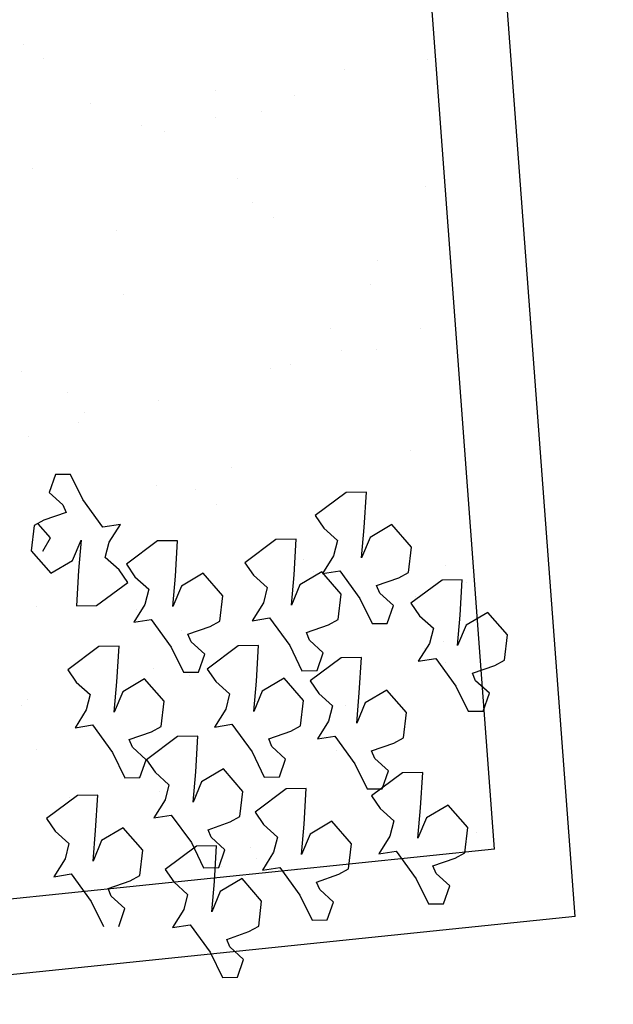
# Model space of a CAD drawing. Extents: x -155950 to -21256, y -67136 to -26723.
# Drawn here: x -46275 to -46157, y -48683 to -48487 of the extents above; entities that cross this region are included whole.
import ezdxf

# ---------------------------------------------------------------- set-up
doc = ezdxf.new("R2010")
doc.units = 0
doc.header["$LTSCALE"] = 10
doc.header["$MEASUREMENT"] = 0
for name, color, linetype in [('00_RECINZ LATO ACOSTA', 1, 'CONTINUOUS'), ('OLD_ INTERNO PLONGO', 253, 'CONTINUOUS'), ('PO_LESENE', 1, 'CONTINUOUS'), ('PO_VERDE', 253, 'CONTINUOUS')]:
    doc.layers.add(name, color=color, linetype=linetype)

msp = doc.modelspace()

# ---------------------------------------------------------------- hatches: boundary and pattern name
at = {"layer": 'PO_VERDE'}
h = msp.add_hatch(dxfattribs=at)
h.set_pattern_fill('AR-SAND', color=256, scale=20, angle=7.9077233, style=0)
h.set_pattern_definition([(45.408, (-46650.647, -48407.755), (-6.5497, 37.9967), [0, -30.4, 0, -34, 0, -32.5]), (15.408, (-46650.647, -48407.755), (27.2936, 60.776), [0, -16.4, 0, -27.4, 0, -10.5]), (335.408, (-46675.013, -48411.14), (61.675, 8.6809), [0, -10, 0, -36, 0, -47]), (325.408, (-46675.013, -48411.14), (57.136, 25.658), [0, -5, 0, -23.6, 0, -27])])
h.paths.add_polyline_path([(-46363.56359, -48369.09541), (-46202.71625, -48356.4672), (-46180.611, -48652.38315), (-46479.0779, -48683.25585), (-46494.80049, -48482.88057), (-46359.47742, -48471.37958)])

# ---------------------------------------------------------------- linework, layer by layer
at = {"layer": '00_RECINZ LATO ACOSTA'}
for p, q in [((-46180.611, -48652.38315), (-46202.71625, -48356.4672)), ((-46164.56668, -48665.8036), (-46187.55867, -48358.01721)), ((-46180.611, -48652.38315), (-46479.0779, -48683.25585)), ((-46164.56668, -48665.8036), (-46492.82914, -48699.75828))]:
    msp.add_line(p, q, dxfattribs=at)
at = {"layer": 'OLD_ INTERNO PLONGO', "flags": 128}
msp.add_lwpolyline([(-39098.39066, -52542.69222), (-39098.39066, -49512.69222, 0.414213562), (-40123.39066, -48487.69222), (-45153.39066, -48487.69222, 0.414213562), (-46178.39066, -49512.69222), (-46178.39066, -52542.69222, 0.414213562), (-45153.39066, -53567.69222), (-40123.39066, -53567.69222, 0.414213562)], format="xyb", close=True, dxfattribs=at)
at = {"layer": 'PO_LESENE'}
msp.add_arc((-45153.37982, -49512.69222), 1030.99996, 90, 180, dxfattribs=at)
at = {"layer": 'PO_VERDE'}
for p, q in [((-46268.26904, -48577.7161), (-46269.49891, -48581.26316)), ((-46265.25163, -48577.6767), (-46268.26904, -48577.7161)), ((-46262.808, -48582.68116), (-46265.25163, -48577.6767)), ((-46269.49891, -48581.26316), (-46266.76239, -48583.75115)), ((-46210.25516, -48581.24926), (-46216.46002, -48585.87963)), ((-46206.21715, -48581.19653), (-46210.25516, -48581.24926)), ((-46206.64589, -48588.27519), (-46206.21715, -48581.19653)), ((-46266.76239, -48583.75115), (-46266.13867, -48585.25945)), ((-46258.80185, -48588.18546), (-46262.808, -48582.68116)), ((-46266.13867, -48585.25945), (-46270.56337, -48586.82261)), ((-46216.46002, -48585.87963), (-46214.73391, -48588.36974)), ((-46272.49876, -48587.86622), (-46273.09472, -48592.91038)), ((-46270.56337, -48586.82261), (-46272.49876, -48587.86622)), ((-46269.2884, -48590.34791), (-46271.7453, -48587.50929)), ((-46255.31594, -48587.63077), (-46258.80185, -48588.18546)), ((-46257.55441, -48591.20206), (-46255.31594, -48587.63077)), ((-46214.73391, -48588.36974), (-46211.99738, -48590.85772)), ((-46207.15824, -48594.33659), (-46206.64589, -48588.27519)), ((-46201.1188, -48587.69384), (-46205.47188, -48590.26333)), ((-46197.21845, -48592.18117), (-46201.1188, -48587.69384)), ((-46270.76298, -48592.98077), (-46269.2884, -48590.34791)), ((-46205.47188, -48590.26333), (-46207.15824, -48594.33659)), ((-46264.84129, -48594.82822), (-46263.15493, -48590.75496)), ((-46263.15493, -48590.75496), (-46263.66728, -48596.81637)), ((-46258.31579, -48594.23383), (-46257.55441, -48591.20206)), ((-46247.91489, -48590.95109), (-46254.11975, -48595.58146)), ((-46243.87689, -48590.89836), (-46247.91489, -48590.95109)), ((-46244.30562, -48597.97702), (-46243.87689, -48590.89836)), ((-46224.26542, -48590.64683), (-46230.47027, -48595.2772)), ((-46220.22741, -48590.5941), (-46224.26542, -48590.64683)), ((-46220.65614, -48597.67276), (-46220.22741, -48590.5941)), ((-46211.99738, -48590.85772), (-46212.75877, -48593.88949)), ((-46197.81442, -48597.22533), (-46197.21845, -48592.18117)), ((-46273.09472, -48592.91038), (-46269.19438, -48597.39772)), ((-46255.57927, -48596.72182), (-46258.31579, -48594.23383)), ((-46212.75877, -48593.88949), (-46214.99723, -48597.46078)), ((-46269.19438, -48597.39772), (-46264.84129, -48594.82822)), ((-46254.11975, -48595.58146), (-46252.39364, -48598.07157)), ((-46230.47027, -48595.2772), (-46228.74416, -48597.76731)), ((-46263.66728, -48596.81637), (-46264.09602, -48603.89503)), ((-46253.85315, -48599.21193), (-46255.57927, -48596.72182)), ((-46252.39364, -48598.07157), (-46249.65712, -48600.55955)), ((-46244.81797, -48604.03842), (-46244.30562, -48597.97702)), ((-46238.77853, -48597.39567), (-46243.13162, -48599.96517)), ((-46234.87818, -48601.88301), (-46238.77853, -48597.39567)), ((-46228.74416, -48597.76731), (-46226.00764, -48600.25529)), ((-46221.16849, -48603.73416), (-46220.65614, -48597.67276)), ((-46215.12905, -48597.09141), (-46219.48214, -48599.66091)), ((-46211.2287, -48601.57874), (-46215.12905, -48597.09141)), ((-46214.99723, -48597.46078), (-46211.51133, -48596.90609)), ((-46211.51133, -48596.90609), (-46207.50518, -48602.41039)), ((-46204.17451, -48599.83211), (-46199.74981, -48598.26895)), ((-46199.74981, -48598.26895), (-46197.81442, -48597.22533)), ((-46260.05801, -48603.8423), (-46253.85315, -48599.21193)), ((-46243.13162, -48599.96517), (-46244.81797, -48604.03842)), ((-46219.48214, -48599.66091), (-46221.16849, -48603.73416)), ((-46203.55079, -48601.34041), (-46204.17451, -48599.83211)), ((-46191.10489, -48598.73309), (-46197.30975, -48603.36346)), ((-46187.06689, -48598.68036), (-46191.10489, -48598.73309)), ((-46187.49562, -48605.75902), (-46187.06689, -48598.68036)), ((-46249.65712, -48600.55955), (-46250.4185, -48603.59132)), ((-46235.47415, -48606.92716), (-46234.87818, -48601.88301)), ((-46226.00764, -48600.25529), (-46226.76902, -48603.28706)), ((-46211.82467, -48606.6229), (-46211.2287, -48601.57874)), ((-46200.81426, -48603.82839), (-46203.55079, -48601.34041)), ((-46264.09602, -48603.89503), (-46260.05801, -48603.8423)), ((-46250.4185, -48603.59132), (-46252.65696, -48607.16262)), ((-46226.76902, -48603.28706), (-46229.00748, -48606.85836)), ((-46207.50518, -48602.41039), (-46205.06155, -48607.41485)), ((-46202.04413, -48607.37545), (-46200.81426, -48603.82839)), ((-46197.30975, -48603.36346), (-46195.58364, -48605.85357)), ((-46195.58364, -48605.85357), (-46192.84712, -48608.34156)), ((-46188.00797, -48611.82043), (-46187.49562, -48605.75902)), ((-46181.96853, -48605.17767), (-46186.32161, -48607.74717)), ((-46178.06818, -48609.66501), (-46181.96853, -48605.17767)), ((-46252.65696, -48607.16262), (-46249.17106, -48606.60792)), ((-46249.17106, -48606.60792), (-46245.16491, -48612.11222)), ((-46241.83424, -48609.53394), (-46237.40954, -48607.97078)), ((-46237.40954, -48607.97078), (-46235.47415, -48606.92716)), ((-46229.00748, -48606.85836), (-46225.52158, -48606.30366)), ((-46225.52158, -48606.30366), (-46221.51543, -48611.80796)), ((-46218.18476, -48609.22968), (-46213.76006, -48607.66652)), ((-46213.76006, -48607.66652), (-46211.82467, -48606.6229)), ((-46205.06155, -48607.41485), (-46202.04413, -48607.37545)), ((-46186.32161, -48607.74717), (-46188.00797, -48611.82043)), ((-46241.21052, -48611.04224), (-46241.83424, -48609.53394)), ((-46217.56104, -48610.73798), (-46218.18476, -48609.22968)), ((-46192.84712, -48608.34156), (-46193.6085, -48611.37332)), ((-46178.66415, -48614.70916), (-46178.06818, -48609.66501)), ((-46259.6212, -48611.9839), (-46265.82606, -48616.61427)), ((-46255.58319, -48611.93117), (-46259.6212, -48611.9839)), ((-46256.01193, -48619.00983), (-46255.58319, -48611.93117)), ((-46238.47399, -48613.53022), (-46241.21052, -48611.04224)), ((-46231.77524, -48611.8501), (-46237.9801, -48616.48047)), ((-46227.73723, -48611.79737), (-46231.77524, -48611.8501)), ((-46228.16597, -48618.87603), (-46227.73723, -48611.79737)), ((-46221.51543, -48611.80796), (-46219.0718, -48616.81242)), ((-46214.82452, -48613.22596), (-46217.56104, -48610.73798)), ((-46193.6085, -48611.37332), (-46195.84696, -48614.94462)), ((-46245.16491, -48612.11222), (-46242.72128, -48617.11668)), ((-46239.70387, -48617.07728), (-46238.47399, -48613.53022)), ((-46216.05439, -48616.77302), (-46214.82452, -48613.22596)), ((-46211.23903, -48614.22193), (-46217.44389, -48618.85229)), ((-46207.20103, -48614.16919), (-46211.23903, -48614.22193)), ((-46207.62976, -48621.24785), (-46207.20103, -48614.16919)), ((-46195.84696, -48614.94462), (-46192.36106, -48614.38993)), ((-46192.36106, -48614.38993), (-46188.35491, -48619.89423)), ((-46185.02424, -48617.31594), (-46180.59954, -48615.75278)), ((-46180.59954, -48615.75278), (-46178.66415, -48614.70916)), ((-46265.82606, -48616.61427), (-46264.09995, -48619.10438)), ((-46242.72128, -48617.11668), (-46239.70387, -48617.07728)), ((-46237.9801, -48616.48047), (-46236.25399, -48618.97058)), ((-46219.0718, -48616.81242), (-46216.05439, -48616.77302)), ((-46184.40052, -48618.82424), (-46185.02424, -48617.31594)), ((-46264.09995, -48619.10438), (-46261.36342, -48621.59236)), ((-46256.52428, -48625.07124), (-46256.01193, -48619.00983)), ((-46250.48484, -48618.42848), (-46254.83792, -48620.99798)), ((-46246.58449, -48622.91582), (-46250.48484, -48618.42848)), ((-46236.25399, -48618.97058), (-46233.51746, -48621.45856)), ((-46228.67832, -48624.93743), (-46228.16597, -48618.87603)), ((-46222.63888, -48618.29468), (-46226.99196, -48620.86418)), ((-46218.73853, -48622.78201), (-46222.63888, -48618.29468)), ((-46217.44389, -48618.85229), (-46215.71778, -48621.3424)), ((-46181.66399, -48621.31223), (-46184.40052, -48618.82424)), ((-46261.36342, -48621.59236), (-46262.1248, -48624.62413)), ((-46254.83792, -48620.99798), (-46256.52428, -48625.07124)), ((-46233.51746, -48621.45856), (-46234.27884, -48624.49033)), ((-46226.99196, -48620.86418), (-46228.67832, -48624.93743)), ((-46215.71778, -48621.3424), (-46212.98126, -48623.83039)), ((-46208.14211, -48627.30926), (-46207.62976, -48621.24785)), ((-46202.10267, -48620.6665), (-46206.45576, -48623.236)), ((-46198.20232, -48625.15384), (-46202.10267, -48620.6665)), ((-46188.35491, -48619.89423), (-46185.91128, -48624.89869)), ((-46182.89387, -48624.85928), (-46181.66399, -48621.31223)), ((-46247.18046, -48627.95997), (-46246.58449, -48622.91582)), ((-46219.3345, -48627.82617), (-46218.73853, -48622.78201)), ((-46206.45576, -48623.236), (-46208.14211, -48627.30926)), ((-46262.1248, -48624.62413), (-46264.36327, -48628.19543)), ((-46234.27884, -48624.49033), (-46236.51731, -48628.06163)), ((-46212.98126, -48623.83039), (-46213.74264, -48626.86216)), ((-46198.79829, -48630.198), (-46198.20232, -48625.15384)), ((-46185.91128, -48624.89869), (-46182.89387, -48624.85928)), ((-46264.36327, -48628.19543), (-46260.87737, -48627.64073)), ((-46260.87737, -48627.64073), (-46256.87122, -48633.14503)), ((-46236.51731, -48628.06163), (-46233.03141, -48627.50693)), ((-46233.03141, -48627.50693), (-46229.02526, -48633.01123)), ((-46213.74264, -48626.86216), (-46215.9811, -48630.43345)), ((-46253.54054, -48630.56675), (-46249.11584, -48629.00359)), ((-46249.11584, -48629.00359), (-46247.18046, -48627.95997)), ((-46225.69458, -48630.43295), (-46221.26988, -48628.86979)), ((-46221.26988, -48628.86979), (-46219.3345, -48627.82617)), ((-46252.91682, -48632.07505), (-46253.54054, -48630.56675)), ((-46243.88995, -48629.94263), (-46250.09481, -48634.573)), ((-46239.85194, -48629.8899), (-46243.88995, -48629.94263)), ((-46240.28068, -48636.96856), (-46239.85194, -48629.8899)), ((-46225.07086, -48631.94125), (-46225.69458, -48630.43295)), ((-46215.9811, -48630.43345), (-46212.4952, -48629.87876)), ((-46212.4952, -48629.87876), (-46208.48905, -48635.38306)), ((-46205.15838, -48632.80477), (-46200.73368, -48631.24161)), ((-46200.73368, -48631.24161), (-46198.79829, -48630.198)), ((-46256.87122, -48633.14503), (-46254.42758, -48638.14949)), ((-46250.1803, -48634.56303), (-46252.91682, -48632.07505)), ((-46229.02526, -48633.01123), (-46226.58162, -48638.01569)), ((-46222.33434, -48634.42923), (-46225.07086, -48631.94125)), ((-46204.53466, -48634.31307), (-46205.15838, -48632.80477)), ((-46251.41017, -48638.11009), (-46250.1803, -48634.56303)), ((-46250.09481, -48634.573), (-46248.36869, -48637.06311)), ((-46223.56421, -48637.97629), (-46222.33434, -48634.42923)), ((-46208.48905, -48635.38306), (-46206.04542, -48640.38752)), ((-46201.79814, -48636.80106), (-46204.53466, -48634.31307)), ((-46248.36869, -48637.06311), (-46245.63217, -48639.5511)), ((-46240.79303, -48643.02997), (-46240.28068, -48636.96856)), ((-46234.75358, -48636.38721), (-46239.10667, -48638.95671)), ((-46230.85324, -48640.87455), (-46234.75358, -48636.38721)), ((-46199.00511, -48637.15375), (-46205.20997, -48641.78412)), ((-46203.02801, -48640.34812), (-46201.79814, -48636.80106)), ((-46194.96711, -48637.10102), (-46199.00511, -48637.15375)), ((-46195.39584, -48644.17968), (-46194.96711, -48637.10102)), ((-46254.42758, -48638.14949), (-46251.41017, -48638.11009)), ((-46239.10667, -48638.95671), (-46240.79303, -48643.02997)), ((-46226.58162, -48638.01569), (-46223.56421, -48637.97629)), ((-46245.63217, -48639.5511), (-46246.39355, -48642.58286)), ((-46231.4492, -48645.9187), (-46230.85324, -48640.87455)), ((-46222.23343, -48640.38014), (-46228.43829, -48645.0105)), ((-46218.19542, -48640.3274), (-46222.23343, -48640.38014)), ((-46218.62416, -48647.40606), (-46218.19542, -48640.3274)), ((-46206.04542, -48640.38752), (-46203.02801, -48640.34812)), ((-46263.85811, -48641.67444), (-46270.06297, -48646.30481)), ((-46259.8201, -48641.62171), (-46263.85811, -48641.67444)), ((-46260.24884, -48648.70037), (-46259.8201, -48641.62171)), ((-46246.39355, -48642.58286), (-46248.63201, -48646.15416)), ((-46205.20997, -48641.78412), (-46203.48386, -48644.27423)), ((-46228.43829, -48645.0105), (-46226.71217, -48647.50061)), ((-46203.48386, -48644.27423), (-46200.74734, -48646.76221)), ((-46195.90819, -48650.24108), (-46195.39584, -48644.17968)), ((-46189.86875, -48643.59833), (-46194.22183, -48646.16783)), ((-46185.9684, -48648.08566), (-46189.86875, -48643.59833)), ((-46270.06297, -48646.30481), (-46268.33686, -48648.79492)), ((-46248.63201, -48646.15416), (-46245.14611, -48645.59947)), ((-46245.14611, -48645.59947), (-46241.13996, -48651.10377)), ((-46237.80929, -48648.52548), (-46233.38459, -48646.96232)), ((-46233.38459, -48646.96232), (-46231.4492, -48645.9187)), ((-46213.09706, -48646.82471), (-46217.45015, -48649.39421)), ((-46209.19672, -48651.31205), (-46213.09706, -48646.82471)), ((-46200.74734, -48646.76221), (-46201.50872, -48649.79398)), ((-46194.22183, -48646.16783), (-46195.90819, -48650.24108)), ((-46268.33686, -48648.79492), (-46265.60033, -48651.2829)), ((-46260.76119, -48654.76178), (-46260.24884, -48648.70037)), ((-46254.72174, -48648.11902), (-46259.07483, -48650.68852)), ((-46250.8214, -48652.60636), (-46254.72174, -48648.11902)), ((-46237.18557, -48650.03378), (-46237.80929, -48648.52548)), ((-46226.71217, -48647.50061), (-46223.97565, -48649.9886)), ((-46219.13651, -48653.46747), (-46218.62416, -48647.40606)), ((-46186.56437, -48653.12982), (-46185.9684, -48648.08566)), ((-46265.60033, -48651.2829), (-46266.36171, -48654.31467)), ((-46259.07483, -48650.68852), (-46260.76119, -48654.76178)), ((-46241.13996, -48651.10377), (-46238.69633, -48656.10823)), ((-46234.44905, -48652.52177), (-46237.18557, -48650.03378)), ((-46223.97565, -48649.9886), (-46224.73703, -48653.02037)), ((-46217.45015, -48649.39421), (-46219.13651, -48653.46747)), ((-46201.50872, -48649.79398), (-46203.74718, -48653.36528)), ((-46251.41737, -48657.65051), (-46250.8214, -48652.60636)), ((-46240.14941, -48651.81052), (-46246.35427, -48656.44089)), ((-46236.11141, -48651.75779), (-46240.14941, -48651.81052)), ((-46236.54014, -48658.83645), (-46236.11141, -48651.75779)), ((-46235.67892, -48656.06882), (-46234.44905, -48652.52177)), ((-46224.73703, -48653.02037), (-46226.9755, -48656.59166)), ((-46209.79268, -48656.35621), (-46209.19672, -48651.31205)), ((-46203.74718, -48653.36528), (-46200.26128, -48652.81058)), ((-46200.26128, -48652.81058), (-46196.25513, -48658.31488)), ((-46188.49976, -48654.17344), (-46186.56437, -48653.12982)), ((-46266.36171, -48654.31467), (-46268.60018, -48657.88597)), ((-46192.92446, -48655.7366), (-46188.49976, -48654.17344)), ((-46246.35427, -48656.44089), (-46244.62816, -48658.931)), ((-46238.69633, -48656.10823), (-46235.67892, -48656.06882)), ((-46226.9755, -48656.59166), (-46223.48959, -48656.03697)), ((-46223.48959, -48656.03697), (-46219.48344, -48661.54127)), ((-46211.72807, -48657.39982), (-46209.79268, -48656.35621)), ((-46192.30074, -48657.2449), (-46192.92446, -48655.7366)), ((-46268.60018, -48657.88597), (-46265.11427, -48657.33127)), ((-46265.11427, -48657.33127), (-46261.10813, -48662.83557)), ((-46257.77745, -48660.25729), (-46253.35275, -48658.69413)), ((-46253.35275, -48658.69413), (-46251.41737, -48657.65051)), ((-46244.62816, -48658.931), (-46241.89164, -48661.41898)), ((-46237.05249, -48664.89786), (-46236.54014, -48658.83645)), ((-46231.01305, -48658.2551), (-46235.36613, -48660.8246)), ((-46227.1127, -48662.74244), (-46231.01305, -48658.2551)), ((-46216.15277, -48658.96298), (-46211.72807, -48657.39982)), ((-46215.52905, -48660.47128), (-46216.15277, -48658.96298)), ((-46196.25513, -48658.31488), (-46193.8115, -48663.31934)), ((-46189.56421, -48659.73288), (-46192.30074, -48657.2449)), ((-46257.15373, -48661.76559), (-46257.77745, -48660.25729)), ((-46235.36613, -48660.8246), (-46237.05249, -48664.89786)), ((-46212.79253, -48662.95927), (-46215.52905, -48660.47128)), ((-46190.79409, -48663.27994), (-46189.56421, -48659.73288)), ((-46261.10813, -48662.83557), (-46258.66449, -48667.84004)), ((-46254.41721, -48664.25358), (-46257.15373, -48661.76559)), ((-46241.89164, -48661.41898), (-46242.65302, -48664.45075)), ((-46227.70867, -48667.78659), (-46227.1127, -48662.74244)), ((-46219.48344, -48661.54127), (-46217.03981, -48666.54573)), ((-46214.0224, -48666.50633), (-46212.79253, -48662.95927)), ((-46255.64708, -48667.80063), (-46254.41721, -48664.25358)), ((-46242.65302, -48664.45075), (-46244.89148, -48668.02205)), ((-46193.8115, -48663.31934), (-46190.79409, -48663.27994)), ((-46217.03981, -48666.54573), (-46214.0224, -48666.50633)), ((-46244.89148, -48668.02205), (-46241.40558, -48667.46735)), ((-46241.40558, -48667.46735), (-46237.39943, -48672.97165)), ((-46234.06876, -48670.39337), (-46229.64406, -48668.83021)), ((-46229.64406, -48668.83021), (-46227.70867, -48667.78659)), ((-46233.44504, -48671.90167), (-46234.06876, -48670.39337)), ((-46230.70851, -48674.38965), (-46233.44504, -48671.90167)), ((-46237.39943, -48672.97165), (-46234.9558, -48677.97611)), ((-46231.93838, -48677.93671), (-46230.70851, -48674.38965)), ((-46234.9558, -48677.97611), (-46231.93838, -48677.93671))]:
    msp.add_line(p, q, dxfattribs=at)

doc.saveas('drawing.dxf')
